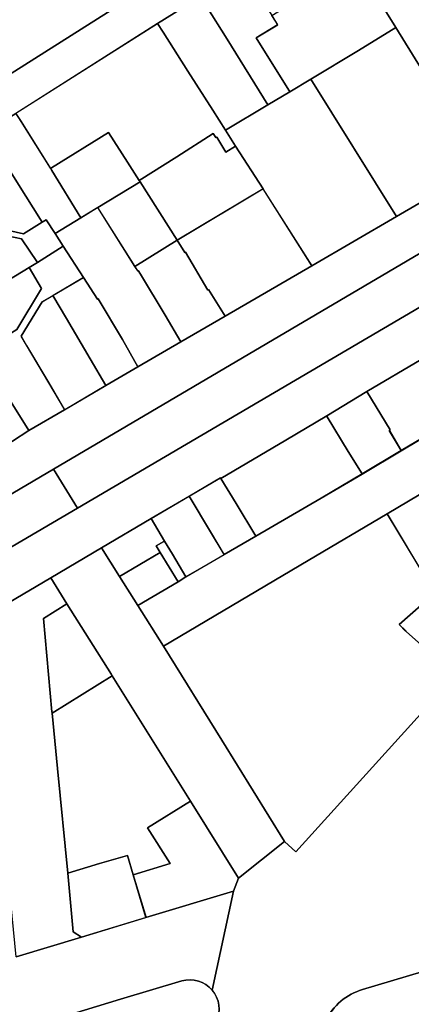
# Model space of a CAD drawing. Extents: x 2581980 to 2590454, y 1219038 to 1225131.
# Drawn here: x 2585169 to 2585268, y 1220406 to 1220656 of the extents above; entities that cross this region are included whole.
import ezdxf

# ---------------------------------------------------------------- set-up
doc = ezdxf.new("R2010")
doc.units = 0
doc.header["$MEASUREMENT"] = 0
doc.layers.add('grundeigentum_privates', color=10, linetype='Continuous')
doc.layers.add('grundeigentum_weiteres', color=10, linetype='Continuous')

# ---------------------------------------------------------------- blocks, each defined once
blk = doc.blocks.new('e322_grundeigentum_AUTOCAD_OD_2_FMEBLOCK175')
at = {"layer": 'grundeigentum_weiteres'}
blk.add_lwpolyline([(-17.7, -2.77), (-12.24, 0.56), (-13.71, 2.95), (-1.8, 10.31), (-1.99, 10.61), (7.46, 16.42), (17.7, -0.15), (8.29, -6), (-3.8, -13.22), (-9.15, -16.42), (-9.23, -16.28), (-15.73, -5.88)], close=True, dxfattribs=at)
blk = doc.blocks.new('e322_grundeigentum_AUTOCAD_OD_2_FMEBLOCK248')
at = {"layer": 'grundeigentum_weiteres'}
blk.add_lwpolyline([(-13.71, 36.51), (5.96, 48.12), (10.06, 41.54), (4.08, 37.77), (6.27, 14.09), (6.31, 13.72), (7.66, -0.27), (10.25, -26.88), (11.66, -41.75), (13.71, -43.09), (-2.78, -48.12), (-4.79, -28.1), (-5.75, -19.1), (-6.62, -10.01), (-8.02, 4.79), (-8.87, 13.85), (-9.54, 22.3), (-10.8, 35.02)], close=True, dxfattribs=at)
blk = doc.blocks.new('e322_grundeigentum_AUTOCAD_OD_2_FMEBLOCK337')
at = {"layer": 'grundeigentum_weiteres'}
blk.add_lwpolyline([(-29.63, 34.32), (-16.74, 41.94), (-12.17, 34.61), (-7.57, 27.29), (-1.06, 16.94), (13.73, -6.91), (29.63, -32.65), (17.94, -41.95), (5.78, -22.37), (-14.02, 9.4), (-14.21, 9.73), (-25.52, 27.74)], close=True, dxfattribs=at)
blk = doc.blocks.new('e322_grundeigentum_AUTOCAD_OD_2_FMEBLOCK411')
at = {"layer": 'grundeigentum_weiteres'}
for points in [[(-6.7, -2.79), (1.64, 2.63), (10.72, 7.92), (21.15, 14.06), (29.3, 18.84), (40.18, 25.18), (51.38, 31.68), (73.38, 44.47), (94.86, 56.98), (116.51, 69.56), (126.58, 85.13), (134.59, 89.85), (142.17, 94.29), (149.75, 98.77), (157.36, 103.25), (164.97, 107.72)], [(219.09, 117.42), (195.94, 103.75), (135.25, 67.96), (122.22, 60.28), (7.87, -7.16), (-22.66, -25.22)]]:
    blk.add_lwpolyline(points, dxfattribs=at)
blk = doc.blocks.new('e322_grundeigentum_AUTOCAD_OD_2_FMEBLOCK442')
at = {"layer": 'grundeigentum_weiteres'}
blk.add_lwpolyline([(-60.31, -28.59), (-50.06, -22.6), (-48.1, -21.34), (-38.39, -15.68), (-30.4, -11.01), (-13.82, -1.34), (-3.46, 4.79), (6.49, 10.71), (20.5, 19.06), (54.01, 38.94), (60.31, 28.76), (18.69, 4.06), (2.91, -5.29), (-17.11, -17.14), (-53.8, -38.94)], close=True, dxfattribs=at)
blk = doc.blocks.new('e322_grundeigentum_AUTOCAD_OD_2_FMEBLOCK743')
at = {"layer": 'grundeigentum_weiteres'}
blk.add_lwpolyline([(-58.87, -29.89), (-49.06, -23.7), (-41.46, -18.89), (-33.75, -14), (3.2, 9.35), (12.18, 15.03), (23.89, 22.43), (54.21, 41.31), (58.87, 33.67), (37.66, 20.29), (26.74, 13.4), (15.89, 6.55), (-20.01, -16.26), (-27.64, -21.03), (-35.29, -25.84), (-51.02, -35.7), (-51.65, -36.57), (-51.62, -37.63), (-51.1, -38.73), (-51.7, -41.31)], close=True, dxfattribs=at)
blk = doc.blocks.new('e322_grundeigentum_AUTOCAD_OD_2_FMEBLOCK950')
at = {"layer": 'grundeigentum_weiteres'}
blk.add_lwpolyline([(-24.9, 5.17), (-19.82, 6.73), (-20.29, 8.26), (-0.06, 14.41), (15.45, 19.07, -0.295992), (23.15, 16.74, -0.293851), (24.2, 8.8), (19.5, -0.94), (19.82, -1.09), (17.83, -5.17), (17.58, -5.08), (13.15, -2.82), (3.95, -5.51), (1.4, -6.28), (-2.68, -14.76), (-2.72, -14.87), (-17.45, -19.36), (-19.47, -12.63), (-20.81, -8.25), (-24.26, 2.99)], format="xyb", close=True, dxfattribs=at)
blk = doc.blocks.new('e322_grundeigentum_AUTOCAD_OD_2_FMEBLOCK1019')
at = {"layer": 'grundeigentum_weiteres'}
blk.add_lwpolyline([(-37.36, 13.93), (11.51, 45.28), (22.41, 28.22), (22.51, 28.29), (26.81, 31.07), (26.96, 31.17), (31.59, 24.51), (31.63, 24.45), (28.32, 22.28), (27.36, 20.44), (15.32, 12.76), (16.96, 10.21), (16.77, 10.08), (22.05, 1.79), (22.26, 1.92), (27.96, -6.98), (29.23, -8.95), (35.79, -19.28), (37.36, -21.93), (0.41, -45.28), (-1.2, -42.78), (-7.74, -32.47), (-8.9, -30.7), (-14.58, -21.58), (-29.81, 2.1), (-30.41, 3.04)], close=True, dxfattribs=at)
blk = doc.blocks.new('e322_grundeigentum_AUTOCAD_OD_2_FMEBLOCK1140')
at = {"layer": 'grundeigentum_weiteres'}
blk.add_lwpolyline([(-63.41, 83.21), (-60.35, 97.23), (-56.87, 93.01), (-47.01, 80.71), (-32.81, 62.42), (-22.63, 47.25), (-20.93, 44.56), (-24.18, 42.47), (-20.68, 37), (-17.47, 39.06), (-16.1, 36.87), (-10.26, 27.72), (-5.45, 20.08), (-0.64, 12.45), (4.15, 4.82), (13.76, -10.45), (21.29, -22.39), (28.46, -33.81), (33.91, -42.53), (34.08, -42.79), (34.21, -42.7), (39.75, -51.54), (44.61, -59.28), (40.79, -61.65), (47.16, -71.8), (50.99, -69.45), (63.41, -89.29), (55.07, -94.71), (50.73, -97.24), (32.93, -68.74), (10.93, -34.08), (-32, 34.13), (-37.53, 42.58), (-42.99, 50.83), (-48.83, 59.1), (-53.63, 65.63), (-56.42, 69.27), (-60.39, 73.51), (-61.44, 75.58), (-62.79, 79.25)], close=True, dxfattribs=at)
blk = doc.blocks.new('e322_grundeigentum_AUTOCAD_OD_2_FMEBLOCK1226')
at = {"layer": 'grundeigentum_weiteres'}
blk.add_lwpolyline([(-51.1, 80.51), (-47.06, 82.96), (-36.23, 65.2), (-27.59, 56.55), (-17.25, 39.87), (-7.82, 24.66), (0.35, 11.32), (7.15, 0.26), (14.32, -11.4), (27.79, -33), (39.23, -51.36), (43.21, -58.1), (48.54, -66.74), (51.1, -67.39), (41.03, -82.96), (19.19, -47.59), (8.94, -31.02), (1.78, -19.43), (-2.88, -11.79), (-13.48, 5.17), (-15.66, 8.62), (-15.58, 8.67), (-21.96, 18.92), (-29.63, 31.59), (-40.2, 48.68), (-46.37, 58.75), (-40.02, 62.8), (-50.42, 79.44)], close=True, dxfattribs=at)
blk = doc.blocks.new('e322_grundeigentum_AUTOCAD_OD_2_FMEBLOCK1282')
at = {"layer": 'grundeigentum_weiteres'}
for points in [[(-81.79, -68.36, 0.293851), (-82.83, -60.42), (-77.42, -35.28), (-76.19, -32.01), (-64.5, -22.71), (-61.6, -25.32), (-21.15, 19.47)], [(-13.76, -51.01), (-44.75, -60.3, 0.104307), (-50.21, -63.25, 0.104717), (-54.02, -68.17)]]:
    blk.add_lwpolyline(points, format="xyb", dxfattribs=at)
blk = doc.blocks.new('e322_grundeigentum_AUTOCAD_OD_2_FMEBLOCK1328')
at = {"layer": 'grundeigentum_weiteres'}
for points in [[(70.29, 55.03), (101.06, 73.1), (215.5, 140.4)], [(188.2, 110.82), (174.4, 102.66), (164.22, 96.49), (153.88, 90.36), (137.42, 80.65), (137.32, 80.82), (129.4, 76.15), (119.74, 70.45), (107.15, 63.03), (94.27, 55.41), (74.6, 43.8)]]:
    blk.add_lwpolyline(points, dxfattribs=at)
blk = doc.blocks.new('e322_grundeigentum_AUTOCAD_OD_2_FMEBLOCK1383')
at = {"layer": 'grundeigentum_weiteres'}
blk.add_lwpolyline([(123.31, 260.03), (139.8, 265.06), (156.19, 270.02), (178.38, 276.74), (172.97, 251.59, 0.295992), (165.26, 253.93), (149.75, 249.27), (129.52, 243.12)], format="xyb", dxfattribs=at)
blk = doc.blocks.new('e322_grundeigentum_AUTOCAD_OD_2_FMEBLOCK1784')
at = {"layer": 'grundeigentum_weiteres'}
blk.add_lwpolyline([(-179.92, -101.03), (-149.87, -83.58), (-150.1, -83.42), (-144.99, -80.53), (-144.42, -80.86), (-134.52, -75.03), (-126.25, -70.13), (-110.32, -60.71), (-58.21, -29.92), (-45.28, -22.33), (143.27, 89.11), (173.8, 107.17), (179.92, 97.27), (149.15, 79.2), (-36.26, -29.5), (-49.22, -37.09), (-124.23, -81.05), (-133.7, -86.65), (-133.4, -87.19), (-139.17, -90.66), (-139.34, -90.56), (-167.89, -107.17)], close=True, dxfattribs=at)
blk = doc.blocks.new('e322_grundeigentum_AUTOCAD_OD_2_FMEBLOCK1801')
at = {"layer": 'grundeigentum_weiteres'}
blk.add_lwpolyline([(-108.63, -57.34), (5.72, 10.1), (18.76, 17.78), (79.44, 53.57), (102.59, 67.24), (104.09, 64.68, 0.41402), (103.03, 60.57, 0.414308), (107.14, 59.51), (108.63, 56.96), (24.97, 7.76), (11.93, 0.06), (-102.51, -67.24)], format="xyb", close=True, dxfattribs=at)
blk = doc.blocks.new('e322_grundeigentum_AUTOCAD_OD_2_FMEBLOCK2066')
at = {"layer": 'grundeigentum_privates'}
blk.add_lwpolyline([(-21.85, -1.34), (-21.25, 1.24), (-21.77, 2.34), (-21.8, 3.4), (-21.17, 4.27), (-5.44, 14.13), (-3.99, 11.79), (3.68, -0.49), (6.92, -5.79), (11.78, -6.85), (16.5, -3.95), (17.52, -3.31), (19.78, -6.81), (21.85, -10.04), (15.28, -14.13), (11.28, -8.17), (8.01, -7.45), (-6, -4.36), (-6.21, -4.02), (-6.48, -3.81), (-16.39, -10.06)], close=True, dxfattribs=at)
blk = doc.blocks.new('e322_grundeigentum_AUTOCAD_OD_2_FMEBLOCK2189')
at = {"layer": 'grundeigentum_privates'}
blk.add_lwpolyline([(-9.25, 4.56), (0.4, 10.26), (5.79, 1.19), (9.25, -4.61), (-0.45, -10.27), (-3.87, -4.52), (-5.86, -1.15)], close=True, dxfattribs=at)
blk = doc.blocks.new('e322_grundeigentum_AUTOCAD_OD_2_FMEBLOCK2412')
at = {"layer": 'grundeigentum_privates'}
blk.add_lwpolyline([(-9.92, 5.85), (-1.83, 8.32), (5.23, 10.36), (6.71, 5.41), (9.93, -5.39), (-6.46, -10.36), (-8.52, -9.02)], close=True, dxfattribs=at)
blk = doc.blocks.new('e322_grundeigentum_AUTOCAD_OD_2_FMEBLOCK2523')
at = {"layer": 'grundeigentum_privates'}
blk.add_lwpolyline([(-11.58, 0.77), (-2.56, 8.71), (-4.63, 12.18), (-1.63, 9.49), (11.58, -2.32), (2.68, -12.18), (-9.84, -1), (-9.95, -0.9)], close=True, dxfattribs=at)
blk = doc.blocks.new('e322_grundeigentum_AUTOCAD_OD_2_FMEBLOCK2588')
at = {"layer": 'grundeigentum_privates'}
blk.add_lwpolyline([(-12.03, 10.49), (-4.4, 15.26), (-3.09, 13.16), (4.37, 1.3), (4.72, 0.75), (12.03, -11.29), (5.53, -15.26), (3.28, -11.76), (2.26, -12.4), (-4.19, -2.1), (-10.73, 8.37)], close=True, dxfattribs=at)
blk = doc.blocks.new('e322_grundeigentum_AUTOCAD_OD_2_FMEBLOCK2684')
at = {"layer": 'grundeigentum_privates'}
blk.add_lwpolyline([(-21.68, 10.9), (-9.58, 18.12), (-0.17, 23.97), (21.68, -11.4), (0.03, -23.97)], close=True, dxfattribs=at)
blk = doc.blocks.new('e322_grundeigentum_AUTOCAD_OD_2_FMEBLOCK2692')
at = {"layer": 'grundeigentum_privates'}
blk.add_lwpolyline([(-17.53, 15.78), (-2.27, 25.27), (17.53, -6.51), (6.66, -13.3), (12.36, -22.37), (3.05, -25.27), (1.58, -20.32), (-5.49, -22.36), (-13.58, -24.82), (-16.17, 1.79)], close=True, dxfattribs=at)
blk = doc.blocks.new('e322_grundeigentum_AUTOCAD_OD_2_FMEBLOCK2885')
at = {"layer": 'grundeigentum_privates'}
blk.add_lwpolyline([(-10.77, 9.16), (-3.04, 13.7), (0.51, 8.19), (0.7, 8.33), (6.83, -2.05), (10.77, -8.92), (2.62, -13.7), (-1.33, -6.89), (-7.37, 3.31)], close=True, dxfattribs=at)
blk = doc.blocks.new('e322_grundeigentum_AUTOCAD_OD_2_FMEBLOCK2968')
at = {"layer": 'grundeigentum_privates'}
blk.add_lwpolyline([(-37.02, 9.27), (-0.32, 31.07), (19.69, 42.92), (29.71, 26.22), (31.78, 22.75), (22.76, 14.82), (24.39, 13.15), (24.5, 13.05), (37.02, 1.87), (-3.43, -42.92), (-6.33, -40.31), (-22.22, -14.58)], close=True, dxfattribs=at)
blk = doc.blocks.new('e322_grundeigentum_AUTOCAD_OD_2_FMEBLOCK3031')
at = {"layer": 'grundeigentum_privates'}
blk.add_lwpolyline([(-9.45, 4.28), (0.73, 10.45), (6.64, 0.74), (6.43, 0.62), (9.45, -4.53), (-0.5, -10.45), (-4.02, -4.72), (-9.33, 4.07)], close=True, dxfattribs=at)
blk = doc.blocks.new('e322_grundeigentum_AUTOCAD_OD_2_FMEBLOCK3112')
at = {"layer": 'grundeigentum_privates'}
blk.add_lwpolyline([(-15.94, 13.61), (-9.44, 17.58), (-5.16, 20.2), (4.27, 5.23), (4.98, 4.11), (5.14, 4.23), (5.7, 3.29), (11.97, -7.07), (15.94, -13.85), (5.06, -20.2), (1.12, -13.33), (-5.01, -2.95), (-5.2, -3.09), (-8.75, 2.42), (-13.87, 10.38)], close=True, dxfattribs=at)
blk = doc.blocks.new('e322_grundeigentum_AUTOCAD_OD_2_FMEBLOCK3545')
at = {"layer": 'grundeigentum_privates'}
blk.add_lwpolyline([(-3.79, 3.95), (-1.85, 5.05), (-1.62, 5.19), (0.37, 1.82), (3.79, -3.93), (1.83, -5.19), (-2.71, 2.24)], close=True, dxfattribs=at)
blk = doc.blocks.new('e322_grundeigentum_AUTOCAD_OD_2_FMEBLOCK3585')
at = {"layer": 'grundeigentum_privates'}
blk.add_lwpolyline([(-13.96, 10.13), (-3.11, 16.98), (-1.62, 14.62), (3.71, 6.13), (13.96, -10.55), (3.24, -16.98), (0.06, -11.9), (-6.27, -1.99), (-12.56, 7.93)], close=True, dxfattribs=at)
blk = doc.blocks.new('e322_grundeigentum_AUTOCAD_OD_2_FMEBLOCK3637')
at = {"layer": 'grundeigentum_privates'}
blk.add_lwpolyline([(-17.09, 3.16), (4.7, 16.14), (17.09, -3.36), (-4.92, -16.14), (-9.1, -9.42), (-9.3, -9.54), (-14.94, 0.12), (-15.1, 0.03)], close=True, dxfattribs=at)
blk = doc.blocks.new('e322_grundeigentum_AUTOCAD_OD_2_FMEBLOCK3655')
at = {"layer": 'grundeigentum_privates'}
blk.add_lwpolyline([(-27.83, -2.86), (8.07, 19.95), (9.47, 17.75), (15.77, 7.82), (22.1, -2.09), (25.28, -7.17), (27.83, -11.16), (25.37, -12.73), (23.1, -8.89), (22.87, -9.03), (22.2, -8), (12.94, -13.92), (3.44, -19.94), (0.43, -15.23), (-4.33, -7.73), (-18.83, -16.68), (-19.06, -16.82), (-26.52, -4.96)], close=True, dxfattribs=at)
blk = doc.blocks.new('e322_grundeigentum_AUTOCAD_OD_2_FMEBLOCK3761')
at = {"layer": 'grundeigentum_privates'}
blk.add_lwpolyline([(-11.01, -0.61), (-1.08, 5.38), (7.83, 10.78), (11.01, 5.43), (4.77, -4.96), (-4.63, -10.78)], close=True, dxfattribs=at)
blk = doc.blocks.new('e322_grundeigentum_AUTOCAD_OD_2_FMEBLOCK3892')
at = {"layer": 'grundeigentum_privates'}
blk.add_lwpolyline([(-11.34, 10.32), (-0.42, 17.21), (6.77, 5.53), (8.24, 3.14), (2.78, -0.19), (4.75, -3.3), (11.25, -13.7), (11.34, -13.84), (5.73, -17.21), (-4.53, -0.53), (-9.85, 7.96)], close=True, dxfattribs=at)
blk = doc.blocks.new('e322_grundeigentum_AUTOCAD_OD_2_FMEBLOCK4500')
at = {"layer": 'grundeigentum_privates'}
blk.add_lwpolyline([(-7.43, 0.62), (2.89, 6.71), (7.43, -0.72), (-2.83, -6.71)], close=True, dxfattribs=at)
blk = doc.blocks.new('e322_grundeigentum_AUTOCAD_OD_2_FMEBLOCK4552')
at = {"layer": 'grundeigentum_privates'}
blk.add_lwpolyline([(-7.99, -0.05), (4.6, 7.38), (7.99, 1.67), (7.76, 1.53), (5.82, 0.43), (6.9, -1.28), (-3.42, -7.38)], close=True, dxfattribs=at)
blk = doc.blocks.new('e322_grundeigentum_AUTOCAD_OD_2_FMEBLOCK5427')
at = {"layer": 'grundeigentum_privates'}
blk.add_lwpolyline([(-10.97, 8.08), (-3.32, 12.89), (-2.02, 10.77), (4.52, 0.3), (10.97, -10), (6.25, -12.9), (1.39, -11.84), (-1.85, -6.54), (-9.52, 5.74)], close=True, dxfattribs=at)
blk = doc.blocks.new('e322_grundeigentum_AUTOCAD_OD_2_FMEBLOCK5516')
at = {"layer": 'grundeigentum_privates'}
blk.add_lwpolyline([(-8.74, 10.14), (-2.77, 13.91), (8.54, -4.1), (8.74, -4.43), (-6.52, -13.91), (-6.56, -13.54)], close=True, dxfattribs=at)
blk = doc.blocks.new('e322_grundeigentum_AUTOCAD_OD_2_FMEBLOCK5606')
at = {"layer": 'grundeigentum_privates'}
blk.add_lwpolyline([(-10.73, 4.19), (-5.4, 12.88), (-2.66, 14.5), (0.74, 8.65), (6.78, -1.55), (10.73, -8.36), (0.3, -14.5), (-3.74, -7.66), (-9.39, 1.85)], close=True, dxfattribs=at)
blk = doc.blocks.new('e322_grundeigentum_AUTOCAD_OD_2_FMEBLOCK5730')
at = {"layer": 'grundeigentum_privates'}
blk.add_lwpolyline([(-15.68, 1.57), (-6.18, 7.6), (3.08, 13.52), (3.75, 12.49), (3.98, 12.63), (6.25, 8.79), (8.71, 10.36), (15.68, -0.54), (-6.11, -13.52), (-15.47, 1.24)], close=True, dxfattribs=at)
blk = doc.blocks.new('e322_grundeigentum_AUTOCAD_OD_2_FMEBLOCK5939')
at = {"layer": 'grundeigentum_privates'}
blk.add_lwpolyline([(-21.69, 10.7), (-10.97, 17.12), (-5.36, 20.49), (-0.02, 23.69), (21.69, -11.18), (0.21, -23.69), (-12.17, -4.2), (-19.14, 6.7)], close=True, dxfattribs=at)
blk = doc.blocks.new('e322_grundeigentum_AUTOCAD_OD_2_FMEBLOCK5989')
at = {"layer": 'grundeigentum_privates'}
blk.add_lwpolyline([(-13.32, -3.98), (-4.01, -1.08), (-9.71, 7.99), (1.16, 14.78), (13.32, -4.79), (12.09, -8.06), (-10.1, -14.78)], close=True, dxfattribs=at)
blk = doc.blocks.new('e322_grundeigentum_AUTOCAD_OD_2_FMEBLOCK6452')
at = {"layer": 'grundeigentum_privates'}
blk.add_lwpolyline([(-11.37, 3.41), (2.43, 11.57), (8.17, 2.08), (11.36, -3.22), (-2.65, -11.57), (-5.67, -6.42), (-5.46, -6.3)], close=True, dxfattribs=at)
blk = doc.blocks.new('e322_grundeigentum_AUTOCAD_OD_2_FMEBLOCK6721')
at = {"layer": 'grundeigentum_privates'}
blk.add_lwpolyline([(-11.35, 1.75), (-11.12, 1.89), (3.37, 10.84), (8.13, 3.34), (11.14, -1.37), (11.35, -1.7), (0.59, -8.23), (-3.69, -10.84), (-11, 1.2)], close=True, dxfattribs=at)
blk = doc.blocks.new('e322_grundeigentum_AUTOCAD_OD_2_FMEBLOCK6801')
at = {"layer": 'grundeigentum_privates'}
blk.add_lwpolyline([(-18.91, 10.92), (-3.13, 20.28), (7.73, 3.51), (9.95, 1.5), (9.51, 1.02), (18.91, -7.43), (13.79, -13.1), (7.31, -20.28), (-5.89, -8.46), (-8.89, -5.78)], close=True, dxfattribs=at)
blk = doc.blocks.new('e322_grundeigentum_AUTOCAD_OD_2_FMEBLOCK6870')
at = {"layer": 'grundeigentum_privates'}
blk.add_lwpolyline([(-13.14, -3.55), (-3.74, 2.27), (2.5, 12.66), (-0.67, 18.01), (1.46, 19.3), (8.02, 23.39), (13.14, 15.43), (5.41, 10.89), (2.67, 9.27), (-2.66, 0.58), (-1.32, -1.76), (4.33, -11.27), (8.36, -18.1), (-0.72, -23.39)], close=True, dxfattribs=at)
blk = doc.blocks.new('e322_grundeigentum_AUTOCAD_OD_2_FMEBLOCK7177')
at = {"layer": 'grundeigentum_privates'}
blk.add_lwpolyline([(-8.42, 5.1), (-0.5, 9.77), (-0.4, 9.6), (3.44, 3.18), (8.42, -5.1), (0.43, -9.77), (-3.03, -3.97)], close=True, dxfattribs=at)
blk = doc.blocks.new('e322_grundeigentum_AUTOCAD_OD_2_FMEBLOCK7325')
at = {"layer": 'grundeigentum_privates'}
blk.add_lwpolyline([(-29.36, -14.03), (-18.66, 8.28, -0.104717), (-14.85, 13.2, -0.104307), (-9.39, 16.15), (21.6, 25.44), (29.36, -0.5), (29.3, -0.52), (17.33, -4.11), (3.77, -8.21), (2.83, -7.74), (-5.7, -25.44), (-7.66, -24.47)], format="xyb", close=True, dxfattribs=at)
blk = doc.blocks.new('e322_grundeigentum_AUTOCAD_OD_2_FMEBLOCK7385')
at = {"layer": 'grundeigentum_privates'}
blk.add_lwpolyline([(-17.88, -0.57), (-1.41, 9.13), (8.93, 15.27), (9.05, 15.06), (14.36, 6.27), (17.88, 0.54), (7.52, -5.59), (-9.06, -15.27), (-14.04, -6.99)], close=True, dxfattribs=at)
blk = doc.blocks.new('e322_grundeigentum_AUTOCAD_OD_2_FMEBLOCK7417')
at = {"layer": 'grundeigentum_privates'}
blk.add_lwpolyline([(-12.92, -1.94), (-3.1, 4.21), (5.65, 9.68), (8.92, 8.96), (12.92, 3), (10.79, 1.71), (1.88, -3.69), (-8.05, -9.68)], close=True, dxfattribs=at)
blk = doc.blocks.new('e322_grundeigentum_AUTOCAD_OD_2_FMEBLOCK7560')
at = {"layer": 'grundeigentum_privates'}
blk.add_lwpolyline([(-11.43, 6.18), (-0.74, 12.91), (1.25, 9.77), (1.41, 9.86), (7.05, 0.2), (7.25, 0.32), (11.43, -6.4), (0.23, -12.91), (-3.74, -6.12), (-10, 4.24), (-10.56, 5.18), (-10.72, 5.06)], close=True, dxfattribs=at)
blk = doc.blocks.new('e322_grundeigentum_AUTOCAD_OD_2_FMEBLOCK7625')
at = {"layer": 'grundeigentum_privates'}
blk.add_lwpolyline([(-10.06, 4.22), (0.71, 10.74), (10.06, -4.02), (-0.63, -10.74)], close=True, dxfattribs=at)

msp = doc.modelspace()

# ---------------------------------------------------------------- block references
at = {"layer": 'grundeigentum_privates'}
for name, p in [('e322_grundeigentum_AUTOCAD_OD_2_FMEBLOCK3892', (2585226.3005, 1220651.232)), ('e322_grundeigentum_AUTOCAD_OD_2_FMEBLOCK3585', (2585218.0695, 1220644.5725)), ('e322_grundeigentum_AUTOCAD_OD_2_FMEBLOCK3655', (2585196.0345, 1220634.758)), ('e322_grundeigentum_AUTOCAD_OD_2_FMEBLOCK2684', (2585264.662, 1220629.69)), ('e322_grundeigentum_AUTOCAD_OD_2_FMEBLOCK5939', (2585243.002, 1220616.897)), ('e322_grundeigentum_AUTOCAD_OD_2_FMEBLOCK2588', (2585172.6075, 1220616.633)), ('e322_grundeigentum_AUTOCAD_OD_2_FMEBLOCK5427', (2585163.8955, 1220614.228)), ('e322_grundeigentum_AUTOCAD_OD_2_FMEBLOCK6721', (2585188.3315, 1220616.1875)), ('e322_grundeigentum_AUTOCAD_OD_2_FMEBLOCK5730', (2585215.1535, 1220613.242)), ('e322_grundeigentum_AUTOCAD_OD_2_FMEBLOCK2066', (2585158.364, 1220608.183)), ('e322_grundeigentum_AUTOCAD_OD_2_FMEBLOCK7625', (2585198.98, 1220603.741)), ('e322_grundeigentum_AUTOCAD_OD_2_FMEBLOCK3637', (2585226.1285, 1220596.5595)), ('e322_grundeigentum_AUTOCAD_OD_2_FMEBLOCK3112', (2585194.077, 1220587.767)), ('e322_grundeigentum_AUTOCAD_OD_2_FMEBLOCK7417', (2585160.725, 1220591.053)), ('e322_grundeigentum_AUTOCAD_OD_2_FMEBLOCK6870', (2585172.187, 1220574.752)), ('e322_grundeigentum_AUTOCAD_OD_2_FMEBLOCK7560', (2585209.7785, 1220586.817)), ('e322_grundeigentum_AUTOCAD_OD_2_FMEBLOCK3761', (2585163.6815, 1220581.983)), ('e322_grundeigentum_AUTOCAD_OD_2_FMEBLOCK2885', (2585188.365, 1220576.487)), ('e322_grundeigentum_AUTOCAD_OD_2_FMEBLOCK5606', (2585180.2545, 1220571.1475)), ('e322_grundeigentum_AUTOCAD_OD_2_FMEBLOCK6452', (2585268.525, 1220557.826)), ('e322_grundeigentum_AUTOCAD_OD_2_FMEBLOCK3031', (2585256.43, 1220550.786)), ('e322_grundeigentum_AUTOCAD_OD_2_FMEBLOCK7385', (2585238.054, 1220539.7965)), ('e322_grundeigentum_AUTOCAD_OD_2_FMEBLOCK7177', (2585220.5755, 1220529.623)), ('e322_grundeigentum_AUTOCAD_OD_2_FMEBLOCK6801', (2585281.214, 1220519.326)), ('e322_grundeigentum_AUTOCAD_OD_2_FMEBLOCK2189', (2585211.751, 1220524.458)), ('e322_grundeigentum_AUTOCAD_OD_2_FMEBLOCK4552', (2585197.8995, 1220521.6475)), ('e322_grundeigentum_AUTOCAD_OD_2_FMEBLOCK2968', (2585242.6085, 1220487.3225)), ('e322_grundeigentum_AUTOCAD_OD_2_FMEBLOCK3545', (2585207.507, 1220518.123)), ('e322_grundeigentum_AUTOCAD_OD_2_FMEBLOCK4500', (2585201.908, 1220513.653)), ('e322_grundeigentum_AUTOCAD_OD_2_FMEBLOCK2523', (2585276.947, 1220501.368)), ('e322_grundeigentum_AUTOCAD_OD_2_FMEBLOCK5516', (2585183.8945, 1220493.4915)), ('e322_grundeigentum_AUTOCAD_OD_2_FMEBLOCK2692', (2585194.9035, 1220463.796)), ('e322_grundeigentum_AUTOCAD_OD_2_FMEBLOCK5989', (2585211.269, 1220442.5065)), ('e322_grundeigentum_AUTOCAD_OD_2_FMEBLOCK2412', (2585191.244, 1220433.123)), ('e322_grundeigentum_AUTOCAD_OD_2_FMEBLOCK7325', (2585265.4165, 1220393.275))]:
    msp.add_blockref(name, p, dxfattribs=at)
at = {"layer": 'grundeigentum_weiteres'}
for name, p in [('e322_grundeigentum_AUTOCAD_OD_2_FMEBLOCK1226', (2585245.3075, 1220701.25)), ('e322_grundeigentum_AUTOCAD_OD_2_FMEBLOCK1140', (2585108.059, 1220640.648)), ('e322_grundeigentum_AUTOCAD_OD_2_FMEBLOCK411', (2585169.832, 1220548.7355)), ('e322_grundeigentum_AUTOCAD_OD_2_FMEBLOCK1019', (2585154.058, 1220679.4305)), ('e322_grundeigentum_AUTOCAD_OD_2_FMEBLOCK743', (2585188.2155, 1220648.152)), ('e322_grundeigentum_AUTOCAD_OD_2_FMEBLOCK175', (2585246.789, 1220653.812)), ('e322_grundeigentum_AUTOCAD_OD_2_FMEBLOCK1801', (2585286.331, 1220598.9135)), ('e322_grundeigentum_AUTOCAD_OD_2_FMEBLOCK1328', (2585082.757, 1220458.5755)), ('e322_grundeigentum_AUTOCAD_OD_2_FMEBLOCK1282', (2585300.78, 1220469.7205)), ('e322_grundeigentum_AUTOCAD_OD_2_FMEBLOCK442', (2585259.394, 1220535.5375)), ('e322_grundeigentum_AUTOCAD_OD_2_FMEBLOCK1784', (2585003.9015, 1220434.3985)), ('e322_grundeigentum_AUTOCAD_OD_2_FMEBLOCK337', (2585206.6525, 1220479.657)), ('e322_grundeigentum_AUTOCAD_OD_2_FMEBLOCK248', (2585171.0695, 1220465.86)), ('e322_grundeigentum_AUTOCAD_OD_2_FMEBLOCK1383', (2585044.978, 1220157.707)), ('e322_grundeigentum_AUTOCAD_OD_2_FMEBLOCK950', (2585194.7934, 1220392.5641))]:
    msp.add_blockref(name, p, dxfattribs=at)

doc.saveas('drawing.dxf')
